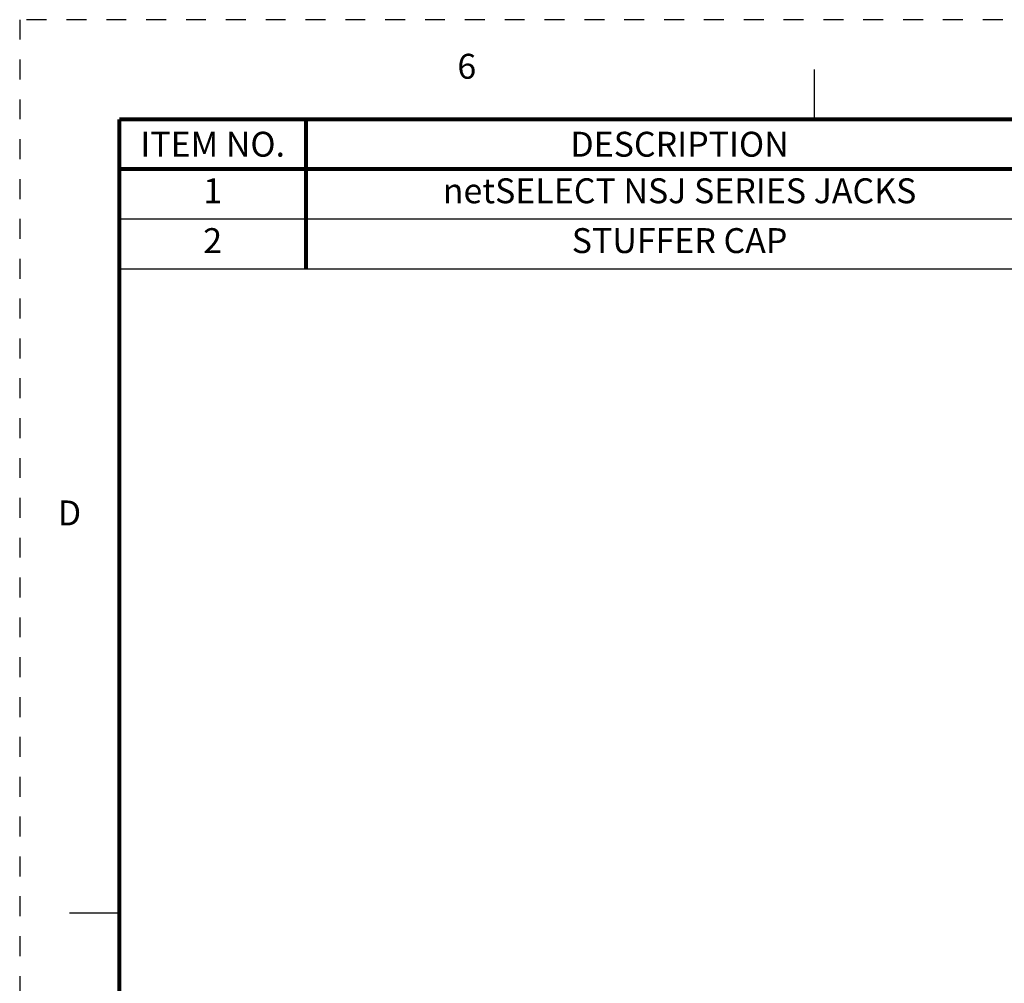
# Model space of a CAD drawing. Extents: x 0 to 21.9, y 0 to 16.9.
# Drawn here: x 0 to 4.9, y 12.1 to 16.9 of the extents above; entities that cross this region are included whole.
import ezdxf
from ezdxf.enums import TextEntityAlignment as Align

# ---------------------------------------------------------------- set-up
doc = ezdxf.new("R2010")
doc.units = 0
doc.header["$LTSCALE"] = 0.375
doc.header["$MEASUREMENT"] = 0
doc.linetypes.add('DOT', pattern=[0.25, 0, -0.25])
doc.layers.get('0').update_dxf_attribs({"linetype": 'CONTINUOUS'})
for name, color, linetype in [('GEOMETRY', 7, 'CONTINUOUS'), ('TITLE_BLOCK', 3, 'CONTINUOUS'), ('TITLE_BLOCK_TEXT', 2, 'CONTINUOUS')]:
    doc.layers.add(name, color=color, linetype=linetype)
doc.styles.add('ARIAL', font='ARIAL.TTF')
doc.styles.add('ROMANS', font='romans.shx')

# ---------------------------------------------------------------- blocks, each defined once
blk = doc.blocks.new('BOM_BASE')
at = {"layer": 'TITLE_BLOCK', "const_width": 0.02}
for points in [[(0.9375, 0), (0.9375, -0.25)], [(0, -0.25), (5.5, -0.25)]]:
    blk.add_lwpolyline(points, dxfattribs=at)
at = {"layer": 'TITLE_BLOCK_TEXT', "style": 'ROMANS'}
for s, p in [('ITEM NO.', (0.46875, -0.125)), ('DESCRIPTION', (2.8125, -0.125))]:
    blk.add_text(s, height=0.125, dxfattribs=at).set_placement(p, align=Align.MIDDLE_CENTER)
blk = doc.blocks.new('BOM')
at = {"layer": 'TITLE_BLOCK'}
blk.add_line((0, -0.25), (5.5, -0.25), dxfattribs=at)
at = {"layer": 'TITLE_BLOCK', "const_width": 0.02}
blk.add_lwpolyline([(0.9375, 0), (0.9375, -0.25)], dxfattribs=at)
at = {"layer": 'TITLE_BLOCK_TEXT', "style": 'ROMANS'}
for p in [(0.46875, -0.125), (2.8125, -0.125), (5.09375, -0.125)]:
    blk.add_attdef('?', text='', height=0.125, dxfattribs=at).set_placement(p, align=Align.MIDDLE)
blk = doc.blocks.new('FORMAT_C_SIZE')
at = {"layer": 'TITLE_BLOCK'}
for p, q in [((3.9892, 16.435), (3.9892, 16.685)), ((0.5, 12.4512), (0.25, 12.4512))]:
    blk.add_line(p, q, dxfattribs=at)
at = {"layer": 'TITLE_BLOCK', "color": 124, "linetype": 'DOT'}
blk.add_lwpolyline([(21.935, 16.935), (0, 16.935), (0, 0), (21.935, 0)], close=True, dxfattribs=at)
at = {"layer": 'TITLE_BLOCK', "const_width": 0.02}
for points in [[(21.435, 16.435), (0.5, 16.435)], [(0.5, 16.435), (0.5, 0.5)]]:
    blk.add_lwpolyline(points, dxfattribs=at)
at = {"layer": 'TITLE_BLOCK', "color": 124, "style": 'ROMANS'}
for s, p in [('6', (2.2446, 16.685)), ('D', (0.25, 14.4431))]:
    blk.add_text(s, height=0.125, dxfattribs=at).set_placement(p, align=Align.MIDDLE)
at = {"layer": 'TITLE_BLOCK_TEXT'}
for height, style, p in [(0.15, 'ARIAL', (14.4975, 2.9262)), (0.1, 'ROMANS', (14.4996, 2.4332)), (0.1, 'ROMANS', (14.4996, 2.2588)), (0.1, 'ROMANS', (14.4996, 2.0667)), (0.125, 'ARIAL', (18.685, 2.0133)), (0.125, 'ARIAL', (18.685, 1.8125)), (0.125, 'ARIAL', (18.685, 1.6117)), (0.25, 'ARIAL', (18.5444, 1.0691)), (0.125, 'ROMANS', (0.8281, 1.0337)), (0.125, 'ROMANS', (1.5625, 1.0337)), (0.125, 'ROMANS', (2.5469, 1.0337)), (0.125, 'ROMANS', (5.53, 1.0337)), (0.125, 'ROMANS', (8.3725, 1.0337)), (0.125, 'ROMANS', (9.2475, 1.0337)), (0.3, 'ARIAL', (21.0129, 0.9218)), (0.15, 'ARIAL', (17.4886, 0.6484)), (0.15, 'ARIAL', (19.9082, 0.6452))]:
    blk.add_attdef('?', text='', height=height, dxfattribs=dict(at, style=style)).set_placement(p, align=Align.MIDDLE_CENTER)
at = {"layer": 'TITLE_BLOCK_TEXT', "style": 'ROMANS', "width": 0.8}
for p in [(14.4975, 1.1183), (14.4975, 0.6474)]:
    blk.add_attdef('?', text='', height=0.125, dxfattribs=at).set_placement(p, align=Align.MIDDLE_CENTER)

msp = doc.modelspace()

# ---------------------------------------------------------------- block references
msp.add_blockref('FORMAT_C_SIZE', (0, 0))
at = {"layer": 'GEOMETRY'}
msp.add_blockref('BOM_BASE', (0.5, 16.435), dxfattribs=at)
ref = msp.add_blockref('BOM', (0.5, 16.185), dxfattribs=at)
ref.add_attrib('?', '1', dxfattribs={"layer": 'TITLE_BLOCK_TEXT', "height": 0.125, "style": 'ROMANS'}).set_placement((0.9688, 16.06), align=Align.MIDDLE)
ref.add_attrib('?', 'netSELECT NSJ SERIES JACKS', dxfattribs={"layer": 'TITLE_BLOCK_TEXT', "height": 0.125, "style": 'ROMANS'}).set_placement((3.3125, 16.06), align=Align.MIDDLE)
ref = msp.add_blockref('BOM', (0.5, 15.935), dxfattribs=at)
ref.add_attrib('?', '2', dxfattribs={"layer": 'TITLE_BLOCK_TEXT', "height": 0.125, "style": 'ROMANS'}).set_placement((0.9688, 15.81), align=Align.MIDDLE)
ref.add_attrib('?', 'STUFFER CAP', dxfattribs={"layer": 'TITLE_BLOCK_TEXT', "height": 0.125, "style": 'ROMANS'}).set_placement((3.3125, 15.81), align=Align.MIDDLE)

doc.saveas('drawing.dxf')
